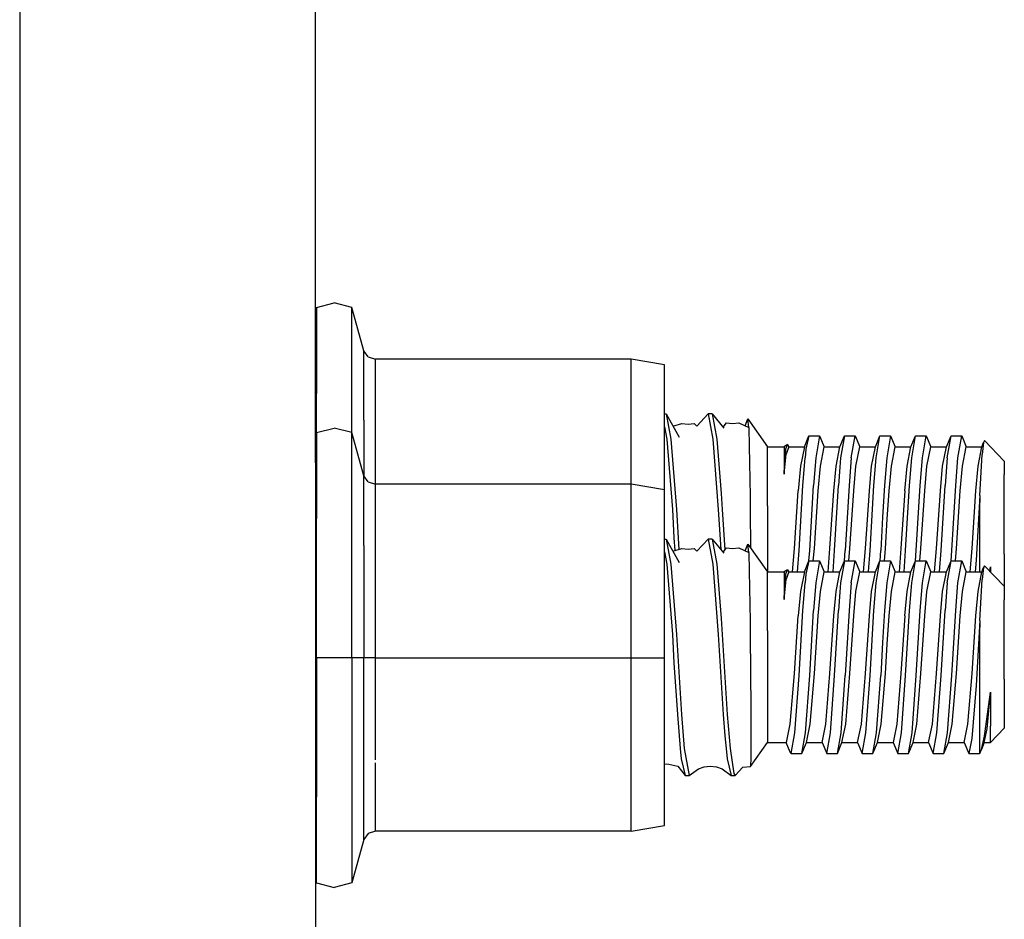
# Model space of a CAD drawing. Units: millimetres. Extents: x 763 to 11697, y -1518 to 1695.
# Drawn here: x 4755 to 4808, y 253 to 301 of the extents above; entities that cross this region are included whole.
import ezdxf

# ---------------------------------------------------------------- set-up
doc = ezdxf.new("R2010")
doc.units = ezdxf.units.MM
doc.layers.add('3', color=7, linetype='CONTINUOUS', true_color=0xffffff)

msp = doc.modelspace()

# ---------------------------------------------------------------- linework, layer by layer
at = {"layer": '3', "color": 18, "linetype": 'CONTINUOUS'}
for p, q in [((4755.349609, 349.123047), (4755.349609, 181.77002)), ((4755.349609, 349.123047), (4755.349609, 181.77002)), ((4771.224609, 277.10498), (4771.224609, 311.947266)), ((4771.273438, 285.4375), (4772.21582, 285.678711)), ((4771.273438, 285.4375), (4771.273438, 280.82373)), ((4773.158203, 285.4375), (4772.21582, 285.678711)), ((4773.158203, 280.82373), (4773.158203, 285.4375)), ((4773.158203, 280.82373), (4773.158203, 285.4375)), ((4773.814453, 283.106934), (4773.158203, 285.4375)), ((4773.814453, 279.383301), (4773.814453, 283.106934)), ((4773.814453, 279.383301), (4773.814453, 283.106934)), ((4774.041504, 282.78418), (4773.814453, 283.106934)), ((4774.041504, 282.78418), (4774.427734, 282.65918)), ((4788.141602, 282.65918), (4774.427734, 282.65918)), ((4774.427734, 279.106934), (4774.427734, 282.65918)), ((4774.427734, 279.106934), (4774.427734, 282.65918)), ((4788.141602, 279.106934), (4788.141602, 282.65918)), ((4788.141602, 279.106934), (4788.141602, 282.65918)), ((4789.942871, 282.357422), (4788.141602, 282.65918)), ((4789.942871, 278.92041), (4789.942871, 282.357422)), ((4771.273438, 278.728027), (4771.273438, 280.82373)), ((4773.158203, 278.728027), (4773.158203, 280.82373)), ((4773.158203, 278.728027), (4773.158203, 280.82373)), ((4773.814453, 279.383301), (4773.814453, 276.397461)), ((4773.814453, 279.383301), (4773.814453, 276.397461)), ((4789.942871, 279.722656), (4790.027344, 279.722656)), ((4790.027344, 279.722656), (4790.284668, 278.368164)), ((4790.027344, 279.722656), (4790.284668, 278.368164)), ((4790.027344, 279.722656), (4790.727539, 278.470703)), ((4791.663086, 279.068359), (4792.275879, 279.722656)), ((4792.275879, 279.722656), (4792.53418, 278.368164)), ((4792.275879, 279.722656), (4792.53418, 278.368164)), ((4792.491211, 279.722656), (4792.275879, 279.722656)), ((4792.491211, 279.722656), (4792.748535, 278.368164)), ((4792.491211, 279.722656), (4793.122559, 278.970215)), ((4792.491211, 279.722656), (4792.748535, 278.368164)), ((4794.258789, 279.087891), (4794.415039, 279.45459)), ((4794.456543, 278.994629), (4794.415039, 279.45459)), ((4794.456543, 278.994629), (4794.415039, 279.45459)), ((4794.415039, 279.45459), (4795.463379, 277.958008)), ((4771.224609, 279.233887), (4771.273438, 279.228516)), ((4771.273438, 278.728027), (4772.21582, 278.969727)), ((4773.158203, 278.728027), (4772.21582, 278.969727)), ((4774.427734, 275.950195), (4774.427734, 279.106934)), ((4774.427734, 275.950195), (4774.427734, 279.106934)), ((4788.141602, 275.950195), (4788.141602, 279.106934)), ((4788.141602, 275.950195), (4788.141602, 279.106934)), ((4789.942871, 279.037109), (4790.070312, 278.368164)), ((4789.942871, 279.037109), (4790.070312, 278.368164)), ((4789.942871, 275.647949), (4789.942871, 278.92041)), ((4790.39209, 279.071289), (4790.870605, 279.219238)), ((4790.870605, 279.219238), (4791.202148, 279.183105)), ((4791.202148, 279.183105), (4791.53418, 279.219238)), ((4791.53418, 279.219238), (4791.663086, 279.068359)), ((4793.081055, 279.019531), (4793.253418, 279.248047)), ((4793.253418, 279.248047), (4793.584473, 279.211914)), ((4793.584473, 279.211914), (4793.916992, 279.248047)), ((4793.916992, 279.248047), (4794.456543, 278.994629)), ((4794.456543, 278.994629), (4794.486328, 277.998047)), ((4794.456543, 278.994629), (4794.486328, 277.998047)), ((4771.273438, 278.728027), (4771.273438, 274.114746)), ((4773.814453, 276.397461), (4773.158203, 278.728027)), ((4773.158203, 274.114746), (4773.158203, 278.728027)), ((4773.158203, 274.114746), (4773.158203, 278.728027)), ((4790.070312, 278.368164), (4790.356445, 274.596191)), ((4790.070312, 278.368164), (4790.356445, 274.596191)), ((4790.284668, 278.368164), (4790.571289, 274.596191)), ((4790.284668, 278.368164), (4790.571289, 274.596191)), ((4792.53418, 278.368164), (4792.819824, 274.596191)), ((4792.53418, 278.368164), (4792.819824, 274.596191)), ((4792.748535, 278.368164), (4792.979004, 275.465332)), ((4792.748535, 278.368164), (4792.979004, 275.465332)), ((4797.4375, 277.958008), (4797.685059, 278.554688)), ((4797.685059, 278.554688), (4797.523438, 277.834961)), ((4797.685059, 278.554688), (4797.523438, 277.834961)), ((4797.685059, 278.554688), (4798.257324, 278.554688)), ((4798.257324, 278.554688), (4798.051758, 277.379395)), ((4798.257324, 278.554688), (4798.051758, 277.379395)), ((4798.257324, 278.554688), (4798.504883, 277.958008)), ((4799.343262, 277.958008), (4799.590332, 278.554688)), ((4799.590332, 278.554688), (4799.383789, 277.379395)), ((4799.590332, 278.554688), (4799.383789, 277.379395)), ((4799.590332, 278.554688), (4800.162109, 278.554688)), ((4799.957031, 277.379395), (4800.162109, 278.554688)), ((4799.957031, 277.379395), (4800.162109, 278.554688)), ((4800.162109, 278.554688), (4800.409668, 277.958008)), ((4801.248047, 277.958008), (4801.495117, 278.554688)), ((4801.289062, 277.379395), (4801.495117, 278.554688)), ((4801.289062, 277.379395), (4801.495117, 278.554688)), ((4801.495117, 278.554688), (4802.067383, 278.554688)), ((4802.067383, 278.554688), (4801.861816, 277.379395)), ((4802.067383, 278.554688), (4801.861816, 277.379395)), ((4802.067383, 278.554688), (4802.314941, 277.958008)), ((4803.15332, 277.958008), (4803.399902, 278.554688)), ((4803.194824, 277.379395), (4803.399902, 278.554688)), ((4803.194824, 277.379395), (4803.399902, 278.554688)), ((4803.399902, 278.554688), (4803.972656, 278.554688)), ((4803.766602, 277.379395), (4803.972656, 278.554688)), ((4803.766602, 277.379395), (4803.972656, 278.554688)), ((4803.972656, 278.554688), (4804.219727, 277.958008)), ((4805.058105, 277.958008), (4805.304688, 278.554688)), ((4805.099609, 277.379395), (4805.304688, 278.554688)), ((4805.099609, 277.379395), (4805.304688, 278.554688)), ((4805.304688, 278.554688), (4805.87793, 278.554688)), ((4805.671387, 277.379395), (4805.87793, 278.554688)), ((4805.671387, 277.379395), (4805.87793, 278.554688)), ((4805.87793, 278.554688), (4806.124512, 277.958008)), ((4794.486328, 277.998047), (4794.530762, 275.322754)), ((4794.486328, 277.998047), (4794.530762, 275.322754)), ((4795.463379, 277.958008), (4796.352051, 277.958008)), ((4795.463379, 277.084473), (4795.463379, 277.958008)), ((4795.463379, 277.084473), (4795.463379, 277.958008)), ((4796.538574, 278.077637), (4796.352051, 277.958008)), ((4796.352051, 277.958008), (4796.352051, 277.670898)), ((4796.352051, 277.958008), (4796.352051, 277.670898)), ((4796.42627, 277.840332), (4796.373535, 276.938477)), ((4796.42627, 277.840332), (4796.373535, 276.938477)), ((4796.538574, 278.077637), (4796.42627, 277.840332)), ((4796.538574, 278.077637), (4796.42627, 277.840332)), ((4796.600098, 277.958008), (4796.470703, 277.563965)), ((4796.600098, 277.958008), (4796.470703, 277.563965)), ((4796.538574, 278.077637), (4796.600098, 277.958008)), ((4796.600098, 277.958008), (4797.4375, 277.958008)), ((4797.4375, 277.958008), (4797.231934, 276.91748)), ((4797.4375, 277.958008), (4797.231934, 276.91748)), ((4797.523438, 277.834961), (4797.479004, 277.379395)), ((4797.523438, 277.834961), (4797.479004, 277.379395)), ((4798.298828, 276.91748), (4798.504883, 277.958008)), ((4798.298828, 276.91748), (4798.504883, 277.958008)), ((4798.504883, 277.958008), (4799.343262, 277.958008)), ((4799.137207, 276.91748), (4799.343262, 277.958008)), ((4799.137207, 276.91748), (4799.343262, 277.958008)), ((4800.203613, 276.91748), (4800.409668, 277.958008)), ((4800.203613, 276.91748), (4800.409668, 277.958008)), ((4800.409668, 277.958008), (4801.248047, 277.958008)), ((4801.041992, 276.91748), (4801.248047, 277.958008)), ((4801.041992, 276.91748), (4801.248047, 277.958008)), ((4802.108887, 276.91748), (4802.314941, 277.958008)), ((4802.108887, 276.91748), (4802.314941, 277.958008)), ((4802.314941, 277.958008), (4803.15332, 277.958008)), ((4802.946777, 276.91748), (4803.15332, 277.958008)), ((4802.946777, 276.91748), (4803.15332, 277.958008)), ((4804.01416, 276.91748), (4804.219727, 277.958008)), ((4804.01416, 276.91748), (4804.219727, 277.958008)), ((4804.219727, 277.958008), (4805.058105, 277.958008)), ((4804.852051, 276.91748), (4805.058105, 277.958008)), ((4804.852051, 276.91748), (4805.058105, 277.958008)), ((4805.918945, 276.91748), (4806.124512, 277.958008)), ((4805.918945, 276.91748), (4806.124512, 277.958008)), ((4806.124512, 277.958008), (4806.962891, 277.958008)), ((4806.757324, 276.91748), (4806.962891, 277.958008)), ((4806.757324, 276.91748), (4806.962891, 277.958008)), ((4806.962891, 277.958008), (4807.046875, 278.195312)), ((4807.046875, 278.195312), (4806.976562, 277.548828)), ((4807.046875, 278.195312), (4806.976562, 277.548828)), ((4807.102051, 278.294434), (4807.046875, 278.195312)), ((4808.163086, 277.195801), (4807.102051, 278.294434)), ((4796.352051, 277.670898), (4796.352051, 276.486816)), ((4796.352051, 277.670898), (4796.352051, 276.486816)), ((4796.352051, 276.486816), (4796.470703, 277.563965)), ((4796.352051, 276.486816), (4796.470703, 277.563965)), ((4797.361816, 275.887695), (4797.479004, 277.379395)), ((4797.361816, 275.887695), (4797.479004, 277.379395)), ((4798.051758, 277.379395), (4797.934082, 275.887695)), ((4798.051758, 277.379395), (4797.934082, 275.887695)), ((4799.383789, 277.379395), (4799.340332, 276.866699)), ((4799.383789, 277.379395), (4799.340332, 276.866699)), ((4799.957031, 277.379395), (4799.838867, 275.887695)), ((4799.957031, 277.379395), (4799.838867, 275.887695)), ((4801.171875, 275.887695), (4801.289062, 277.379395)), ((4801.171875, 275.887695), (4801.289062, 277.379395)), ((4801.861816, 277.379395), (4801.744141, 275.887695)), ((4801.861816, 277.379395), (4801.744141, 275.887695)), ((4803.07666, 275.887695), (4803.194824, 277.379395)), ((4803.07666, 275.887695), (4803.194824, 277.379395)), ((4803.648926, 275.887695), (4803.766602, 277.379395)), ((4803.648926, 275.887695), (4803.766602, 277.379395)), ((4805.099609, 277.379395), (4804.981934, 275.887695)), ((4805.099609, 277.379395), (4804.981934, 275.887695)), ((4805.554199, 275.887695), (4805.671387, 277.379395)), ((4805.554199, 275.887695), (4805.671387, 277.379395)), ((4806.851074, 275.357422), (4806.976562, 277.548828)), ((4806.851074, 275.357422), (4806.976562, 277.548828)), ((4771.224609, 277.10498), (4771.224609, 263.604492)), ((4795.463379, 274.798828), (4795.463379, 277.084473)), ((4795.463379, 274.798828), (4795.463379, 277.084473)), ((4796.352051, 276.486816), (4796.373535, 276.938477)), ((4796.352051, 276.486816), (4796.373535, 276.938477)), ((4797.231934, 276.91748), (4797.114746, 275.603516)), ((4797.231934, 276.91748), (4797.114746, 275.603516)), ((4798.181641, 275.603516), (4798.298828, 276.91748)), ((4798.181641, 275.603516), (4798.298828, 276.91748)), ((4799.02002, 275.603516), (4799.137207, 276.91748)), ((4799.02002, 275.603516), (4799.137207, 276.91748)), ((4799.340332, 276.866699), (4799.26709, 275.887695)), ((4799.340332, 276.866699), (4799.26709, 275.887695)), ((4800.086914, 275.603516), (4800.203613, 276.91748)), ((4800.086914, 275.603516), (4800.203613, 276.91748)), ((4800.924805, 275.603516), (4801.041992, 276.91748)), ((4800.924805, 275.603516), (4801.041992, 276.91748)), ((4801.992188, 275.603516), (4802.108887, 276.91748)), ((4801.992188, 275.603516), (4802.108887, 276.91748)), ((4802.830078, 275.603516), (4802.946777, 276.91748)), ((4802.830078, 275.603516), (4802.946777, 276.91748)), ((4803.896973, 275.603516), (4804.01416, 276.91748)), ((4803.896973, 275.603516), (4804.01416, 276.91748)), ((4804.734863, 275.603516), (4804.852051, 276.91748)), ((4804.734863, 275.603516), (4804.852051, 276.91748)), ((4805.801758, 275.603516), (4805.918945, 276.91748)), ((4805.801758, 275.603516), (4805.918945, 276.91748)), ((4806.640137, 275.603516), (4806.757324, 276.91748)), ((4806.640137, 275.603516), (4806.757324, 276.91748)), ((4808.163086, 277.195801), (4808.163086, 276.468262)), ((4773.814453, 272.674316), (4773.814453, 276.397461)), ((4773.814453, 272.674316), (4773.814453, 276.397461)), ((4774.041504, 276.074707), (4773.814453, 276.397461)), ((4808.163086, 274.562988), (4808.163086, 276.468262)), ((4774.041504, 276.074707), (4774.427734, 275.950195)), ((4788.141602, 275.950195), (4774.427734, 275.950195)), ((4774.427734, 272.397949), (4774.427734, 275.950195)), ((4774.427734, 272.397949), (4774.427734, 275.950195)), ((4788.141602, 272.397949), (4788.141602, 275.950195)), ((4788.141602, 272.397949), (4788.141602, 275.950195)), ((4789.942871, 275.647949), (4788.141602, 275.950195)), ((4797.15332, 272.397461), (4797.361816, 275.887695)), ((4797.15332, 272.397461), (4797.361816, 275.887695)), ((4797.725586, 272.397461), (4797.934082, 275.887695)), ((4797.725586, 272.397461), (4797.934082, 275.887695)), ((4799.058594, 272.397461), (4799.26709, 275.887695)), ((4799.058594, 272.397461), (4799.26709, 275.887695)), ((4799.838867, 275.887695), (4799.630859, 272.397461)), ((4799.838867, 275.887695), (4799.630859, 272.397461)), ((4800.963379, 272.397461), (4801.171875, 275.887695)), ((4800.963379, 272.397461), (4801.171875, 275.887695)), ((4801.744141, 275.887695), (4801.635254, 274.181641)), ((4801.744141, 275.887695), (4801.635254, 274.181641)), ((4802.868164, 272.397461), (4803.07666, 275.887695)), ((4802.868164, 272.397461), (4803.07666, 275.887695)), ((4803.440918, 272.397461), (4803.648926, 275.887695)), ((4803.440918, 272.397461), (4803.648926, 275.887695)), ((4804.773438, 272.397461), (4804.981934, 275.887695)), ((4804.773438, 272.397461), (4804.981934, 275.887695)), ((4805.345703, 272.397461), (4805.554199, 275.887695)), ((4805.345703, 272.397461), (4805.554199, 275.887695)), ((4789.942871, 272.210938), (4789.942871, 275.647949)), ((4792.979004, 275.465332), (4793.035156, 274.596191)), ((4792.979004, 275.465332), (4793.035156, 274.596191)), ((4794.530762, 275.322754), (4794.539551, 274.547852)), ((4794.530762, 275.322754), (4794.539551, 274.547852)), ((4796.906738, 272.514648), (4797.114746, 275.603516)), ((4796.906738, 272.514648), (4797.114746, 275.603516)), ((4797.973145, 272.514648), (4798.181641, 275.603516)), ((4797.973145, 272.514648), (4798.181641, 275.603516)), ((4798.811523, 272.514648), (4799.02002, 275.603516)), ((4798.811523, 272.514648), (4799.02002, 275.603516)), ((4799.87793, 272.514648), (4800.086914, 275.603516)), ((4799.87793, 272.514648), (4800.086914, 275.603516)), ((4800.716309, 272.514648), (4800.924805, 275.603516)), ((4800.716309, 272.514648), (4800.924805, 275.603516)), ((4801.882812, 274.089844), (4801.992188, 275.603516)), ((4801.882812, 274.089844), (4801.992188, 275.603516)), ((4802.830078, 275.603516), (4802.621582, 272.514648)), ((4802.830078, 275.603516), (4802.621582, 272.514648)), ((4803.687988, 272.514648), (4803.896973, 275.603516)), ((4803.687988, 272.514648), (4803.896973, 275.603516)), ((4804.526367, 272.514648), (4804.734863, 275.603516)), ((4804.526367, 272.514648), (4804.734863, 275.603516)), ((4805.592773, 272.514648), (4805.801758, 275.603516)), ((4805.592773, 272.514648), (4805.801758, 275.603516)), ((4806.431152, 272.514648), (4806.640137, 275.603516)), ((4806.431152, 272.514648), (4806.640137, 275.603516)), ((4806.851074, 275.357422), (4806.646484, 271.874512)), ((4806.851074, 275.357422), (4806.646484, 271.874512)), ((4806.851074, 275.357422), (4806.851074, 274.98291)), ((4806.851074, 275.357422), (4806.851074, 274.98291)), ((4795.463379, 274.798828), (4795.463379, 271.973145)), ((4795.463379, 274.798828), (4795.463379, 271.973145)), ((4806.851074, 271.788574), (4806.851074, 274.98291)), ((4806.851074, 271.788574), (4806.851074, 274.98291)), ((4771.273438, 266.649902), (4771.273438, 274.114746)), ((4773.158203, 266.649902), (4773.158203, 274.114746)), ((4773.158203, 266.649902), (4773.158203, 274.114746)), ((4790.356445, 274.596191), (4790.444824, 273.086426)), ((4790.356445, 274.596191), (4790.444824, 273.086426)), ((4790.571289, 274.596191), (4790.706055, 272.458984)), ((4790.571289, 274.596191), (4790.706055, 272.458984)), ((4792.819824, 274.596191), (4792.95459, 272.460938)), ((4792.819824, 274.596191), (4792.95459, 272.460938)), ((4793.035156, 274.596191), (4793.171387, 272.430176)), ((4793.035156, 274.596191), (4793.171387, 272.430176)), ((4794.539551, 274.547852), (4794.554688, 272.545898)), ((4794.539551, 274.547852), (4794.554688, 272.545898)), ((4801.635254, 274.181641), (4801.535645, 272.397461)), ((4801.635254, 274.181641), (4801.535645, 272.397461)), ((4808.163086, 272.208008), (4808.163086, 274.562988)), ((4801.783203, 272.514648), (4801.882812, 274.089844)), ((4801.783203, 272.514648), (4801.882812, 274.089844)), ((4790.444824, 273.086426), (4790.490234, 272.39209)), ((4790.444824, 273.086426), (4790.490234, 272.39209)), ((4771.224609, 272.524414), (4771.273438, 272.519043)), ((4773.814453, 272.674316), (4773.814453, 266.649902)), ((4773.814453, 272.674316), (4773.814453, 266.649902)), ((4789.942871, 273.01416), (4790.027344, 273.01416)), ((4790.027344, 273.01416), (4790.284668, 271.65918)), ((4790.027344, 273.01416), (4790.284668, 271.65918)), ((4790.027344, 273.01416), (4790.727539, 271.76123)), ((4791.663086, 272.359375), (4792.275879, 273.01416)), ((4792.275879, 273.01416), (4792.53418, 271.65918)), ((4792.275879, 273.01416), (4792.53418, 271.65918)), ((4792.491211, 273.01416), (4792.275879, 273.01416)), ((4792.491211, 273.01416), (4792.748535, 271.65918)), ((4792.491211, 273.01416), (4793.122559, 272.260742)), ((4792.491211, 273.01416), (4792.748535, 271.65918)), ((4793.081055, 272.310059), (4793.253418, 272.539062)), ((4793.253418, 272.539062), (4793.584473, 272.50293)), ((4793.584473, 272.50293), (4793.916992, 272.539062)), ((4793.916992, 272.539062), (4794.456543, 272.285156)), ((4794.258789, 272.378418), (4794.415039, 272.745605)), ((4794.456543, 272.285156), (4794.415039, 272.745605)), ((4794.456543, 272.285156), (4794.415039, 272.745605)), ((4794.415039, 272.745605), (4795.463379, 271.248535)), ((4774.427734, 266.649902), (4774.427734, 272.397949)), ((4774.427734, 266.649902), (4774.427734, 272.397949)), ((4788.141602, 266.649902), (4788.141602, 272.397949)), ((4788.141602, 266.649902), (4788.141602, 272.397949)), ((4789.942871, 272.327637), (4790.070312, 271.65918)), ((4789.942871, 272.327637), (4790.070312, 271.65918)), ((4789.942871, 266.649902), (4789.942871, 272.210938)), ((4790.39209, 272.362305), (4790.870605, 272.509766)), ((4790.870605, 272.509766), (4791.202148, 272.473633)), ((4791.202148, 272.473633), (4791.53418, 272.509766)), ((4791.53418, 272.509766), (4791.663086, 272.359375)), ((4794.456543, 272.285156), (4794.486328, 271.289062)), ((4794.456543, 272.285156), (4794.486328, 271.289062)), ((4796.803711, 271.248535), (4796.906738, 272.514648)), ((4796.803711, 271.248535), (4796.906738, 272.514648)), ((4797.070801, 271.248535), (4797.15332, 272.397461)), ((4797.070801, 271.248535), (4797.15332, 272.397461)), ((4797.686035, 271.845703), (4797.725586, 272.397461)), ((4797.686035, 271.845703), (4797.725586, 272.397461)), ((4797.918457, 271.845703), (4797.973145, 272.514648)), ((4797.918457, 271.845703), (4797.973145, 272.514648)), ((4798.708496, 271.248535), (4798.811523, 272.514648)), ((4798.708496, 271.248535), (4798.811523, 272.514648)), ((4798.976074, 271.248535), (4799.058594, 272.397461)), ((4798.976074, 271.248535), (4799.058594, 272.397461)), ((4799.59082, 271.845703), (4799.630859, 272.397461)), ((4799.59082, 271.845703), (4799.630859, 272.397461)), ((4799.82373, 271.845703), (4799.87793, 272.514648)), ((4799.82373, 271.845703), (4799.87793, 272.514648)), ((4800.613281, 271.248535), (4800.716309, 272.514648)), ((4800.613281, 271.248535), (4800.716309, 272.514648)), ((4800.880859, 271.248535), (4800.963379, 272.397461)), ((4800.880859, 271.248535), (4800.963379, 272.397461)), ((4801.496094, 271.845703), (4801.535645, 272.397461)), ((4801.496094, 271.845703), (4801.535645, 272.397461)), ((4801.729004, 271.845703), (4801.783203, 272.514648)), ((4801.729004, 271.845703), (4801.783203, 272.514648)), ((4802.621582, 272.514648), (4802.518066, 271.248535)), ((4802.621582, 272.514648), (4802.518066, 271.248535)), ((4802.785645, 271.248535), (4802.868164, 272.397461)), ((4802.785645, 271.248535), (4802.868164, 272.397461)), ((4803.400879, 271.845703), (4803.440918, 272.397461)), ((4803.400879, 271.845703), (4803.440918, 272.397461)), ((4803.633789, 271.845703), (4803.687988, 272.514648)), ((4803.633789, 271.845703), (4803.687988, 272.514648)), ((4804.423828, 271.248535), (4804.526367, 272.514648)), ((4804.423828, 271.248535), (4804.526367, 272.514648)), ((4804.69043, 271.248535), (4804.773438, 272.397461)), ((4804.69043, 271.248535), (4804.773438, 272.397461)), ((4805.305664, 271.845703), (4805.345703, 272.397461)), ((4805.305664, 271.845703), (4805.345703, 272.397461)), ((4805.538574, 271.845703), (4805.592773, 272.514648)), ((4805.538574, 271.845703), (4805.592773, 272.514648)), ((4806.328613, 271.248535), (4806.431152, 272.514648)), ((4806.328613, 271.248535), (4806.431152, 272.514648)), ((4808.163086, 272.208008), (4808.163086, 270.486816)), ((4790.070312, 271.65918), (4790.356445, 267.886719)), ((4790.070312, 271.65918), (4790.356445, 267.886719)), ((4790.284668, 271.65918), (4790.571289, 267.886719)), ((4790.284668, 271.65918), (4790.571289, 267.886719)), ((4792.53418, 271.65918), (4792.819824, 267.886719)), ((4792.53418, 271.65918), (4792.819824, 267.886719)), ((4792.748535, 271.65918), (4792.979004, 268.756348)), ((4792.748535, 271.65918), (4792.979004, 268.756348)), ((4795.463379, 271.973145), (4795.463379, 271.248535)), ((4795.463379, 271.973145), (4795.463379, 271.248535)), ((4797.4375, 271.248535), (4797.685059, 271.845703)), ((4797.685059, 271.845703), (4797.523438, 271.125977)), ((4797.685059, 271.845703), (4797.523438, 271.125977)), ((4797.685059, 271.845703), (4798.257324, 271.845703)), ((4798.257324, 271.845703), (4798.051758, 270.67041)), ((4798.257324, 271.845703), (4798.051758, 270.67041)), ((4798.257324, 271.845703), (4798.504883, 271.248535)), ((4799.343262, 271.248535), (4799.590332, 271.845703)), ((4799.590332, 271.845703), (4799.383789, 270.67041)), ((4799.590332, 271.845703), (4799.383789, 270.67041)), ((4799.590332, 271.845703), (4800.162109, 271.845703)), ((4799.957031, 270.67041), (4800.162109, 271.845703)), ((4799.957031, 270.67041), (4800.162109, 271.845703)), ((4800.162109, 271.845703), (4800.409668, 271.248535)), ((4801.248047, 271.248535), (4801.495117, 271.845703)), ((4801.289062, 270.67041), (4801.495117, 271.845703)), ((4801.289062, 270.67041), (4801.495117, 271.845703)), ((4801.495117, 271.845703), (4802.067383, 271.845703)), ((4802.067383, 271.845703), (4801.861816, 270.67041)), ((4802.067383, 271.845703), (4801.861816, 270.67041)), ((4802.067383, 271.845703), (4802.314941, 271.248535)), ((4803.15332, 271.248535), (4803.399902, 271.845703)), ((4803.194824, 270.67041), (4803.399902, 271.845703)), ((4803.194824, 270.67041), (4803.399902, 271.845703)), ((4803.399902, 271.845703), (4803.972656, 271.845703)), ((4803.766602, 270.67041), (4803.972656, 271.845703)), ((4803.766602, 270.67041), (4803.972656, 271.845703)), ((4803.972656, 271.845703), (4804.219727, 271.248535)), ((4805.058105, 271.248535), (4805.304688, 271.845703)), ((4805.099609, 270.67041), (4805.304688, 271.845703)), ((4805.099609, 270.67041), (4805.304688, 271.845703)), ((4805.304688, 271.845703), (4805.87793, 271.845703)), ((4805.671387, 270.67041), (4805.87793, 271.845703)), ((4805.671387, 270.67041), (4805.87793, 271.845703)), ((4805.87793, 271.845703), (4806.124512, 271.248535)), ((4806.646484, 271.874512), (4806.598633, 271.248535)), ((4806.646484, 271.874512), (4806.598633, 271.248535)), ((4806.851074, 271.248535), (4806.851074, 271.788574)), ((4806.851074, 271.248535), (4806.851074, 271.788574)), ((4806.962891, 271.248535), (4807.046875, 271.48584)), ((4807.046875, 271.48584), (4806.976562, 270.839355)), ((4807.046875, 271.48584), (4806.976562, 270.839355)), ((4807.102051, 271.584961), (4807.046875, 271.48584)), ((4808.163086, 270.486816), (4807.102051, 271.584961)), ((4807.394531, 271.282227), (4807.427246, 271.51709)), ((4807.394531, 271.282227), (4807.427246, 271.51709)), ((4807.405273, 271.270996), (4807.427246, 271.51709)), ((4807.405273, 271.270996), (4807.427246, 271.51709)), ((4807.427246, 271.51709), (4807.427246, 271.248047)), ((4807.427246, 271.51709), (4807.427246, 271.248047)), ((4794.486328, 271.289062), (4794.530762, 268.613281)), ((4794.486328, 271.289062), (4794.530762, 268.613281)), ((4795.463379, 270.375488), (4795.463379, 271.248535)), ((4795.463379, 270.375488), (4795.463379, 271.248535)), ((4795.463379, 271.248535), (4796.352051, 271.248535)), ((4796.538574, 271.368164), (4796.352051, 271.248535)), ((4796.352051, 271.248535), (4796.352051, 270.961426)), ((4796.352051, 271.248535), (4796.352051, 270.961426)), ((4796.352051, 270.961426), (4796.352051, 269.777832)), ((4796.352051, 270.961426), (4796.352051, 269.777832)), ((4796.42627, 271.131348), (4796.373535, 270.229492)), ((4796.42627, 271.131348), (4796.373535, 270.229492)), ((4796.538574, 271.368164), (4796.42627, 271.131348)), ((4796.538574, 271.368164), (4796.42627, 271.131348)), ((4796.600098, 271.248535), (4796.470703, 270.854492)), ((4796.600098, 271.248535), (4796.470703, 270.854492)), ((4796.538574, 271.368164), (4796.600098, 271.248535)), ((4796.600098, 271.248535), (4797.4375, 271.248535)), ((4797.4375, 271.248535), (4797.231934, 270.208496)), ((4797.4375, 271.248535), (4797.231934, 270.208496)), ((4797.523438, 271.125977), (4797.479004, 270.67041)), ((4797.523438, 271.125977), (4797.479004, 270.67041)), ((4798.298828, 270.208496), (4798.504883, 271.248535)), ((4798.298828, 270.208496), (4798.504883, 271.248535)), ((4798.504883, 271.248535), (4799.343262, 271.248535)), ((4799.137207, 270.208496), (4799.343262, 271.248535)), ((4799.137207, 270.208496), (4799.343262, 271.248535)), ((4800.203613, 270.208496), (4800.409668, 271.248535)), ((4800.203613, 270.208496), (4800.409668, 271.248535)), ((4800.409668, 271.248535), (4801.248047, 271.248535)), ((4801.041992, 270.208496), (4801.248047, 271.248535)), ((4801.041992, 270.208496), (4801.248047, 271.248535)), ((4802.108887, 270.208496), (4802.314941, 271.248535)), ((4802.108887, 270.208496), (4802.314941, 271.248535)), ((4802.314941, 271.248535), (4803.15332, 271.248535)), ((4802.946777, 270.208496), (4803.15332, 271.248535)), ((4802.946777, 270.208496), (4803.15332, 271.248535)), ((4804.01416, 270.208496), (4804.219727, 271.248535)), ((4804.01416, 270.208496), (4804.219727, 271.248535)), ((4804.219727, 271.248535), (4805.058105, 271.248535)), ((4804.852051, 270.208496), (4805.058105, 271.248535)), ((4804.852051, 270.208496), (4805.058105, 271.248535)), ((4805.918945, 270.208496), (4806.124512, 271.248535)), ((4805.918945, 270.208496), (4806.124512, 271.248535)), ((4806.124512, 271.248535), (4806.962891, 271.248535)), ((4806.757324, 270.208496), (4806.962891, 271.248535)), ((4806.757324, 270.208496), (4806.962891, 271.248535)), ((4796.352051, 269.777832), (4796.470703, 270.854492)), ((4796.352051, 269.777832), (4796.470703, 270.854492)), ((4797.361816, 269.178711), (4797.479004, 270.67041)), ((4797.361816, 269.178711), (4797.479004, 270.67041)), ((4798.051758, 270.67041), (4797.934082, 269.178711)), ((4798.051758, 270.67041), (4797.934082, 269.178711)), ((4799.383789, 270.67041), (4799.340332, 270.157227)), ((4799.383789, 270.67041), (4799.340332, 270.157227)), ((4799.957031, 270.67041), (4799.838867, 269.178711)), ((4799.957031, 270.67041), (4799.838867, 269.178711)), ((4801.171875, 269.178711), (4801.289062, 270.67041)), ((4801.171875, 269.178711), (4801.289062, 270.67041)), ((4801.861816, 270.67041), (4801.744141, 269.178711)), ((4801.861816, 270.67041), (4801.744141, 269.178711)), ((4803.07666, 269.178711), (4803.194824, 270.67041)), ((4803.07666, 269.178711), (4803.194824, 270.67041)), ((4803.648926, 269.178711), (4803.766602, 270.67041)), ((4803.648926, 269.178711), (4803.766602, 270.67041)), ((4805.099609, 270.67041), (4804.981934, 269.178711)), ((4805.099609, 270.67041), (4804.981934, 269.178711)), ((4805.554199, 269.178711), (4805.671387, 270.67041)), ((4805.554199, 269.178711), (4805.671387, 270.67041)), ((4806.851074, 268.647949), (4806.976562, 270.839355)), ((4806.851074, 268.647949), (4806.976562, 270.839355)), ((4808.163086, 270.486816), (4808.163086, 269.758789)), ((4795.463379, 268.089355), (4795.463379, 270.375488)), ((4795.463379, 268.089355), (4795.463379, 270.375488)), ((4796.352051, 269.777832), (4796.373535, 270.229492)), ((4796.352051, 269.777832), (4796.373535, 270.229492)), ((4797.231934, 270.208496), (4797.114746, 268.894043)), ((4797.231934, 270.208496), (4797.114746, 268.894043)), ((4798.181641, 268.894043), (4798.298828, 270.208496)), ((4798.181641, 268.894043), (4798.298828, 270.208496)), ((4799.02002, 268.894043), (4799.137207, 270.208496)), ((4799.02002, 268.894043), (4799.137207, 270.208496)), ((4799.340332, 270.157227), (4799.26709, 269.178711)), ((4799.340332, 270.157227), (4799.26709, 269.178711)), ((4800.086914, 268.894043), (4800.203613, 270.208496)), ((4800.086914, 268.894043), (4800.203613, 270.208496)), ((4800.924805, 268.894043), (4801.041992, 270.208496)), ((4800.924805, 268.894043), (4801.041992, 270.208496)), ((4801.992188, 268.894043), (4802.108887, 270.208496)), ((4801.992188, 268.894043), (4802.108887, 270.208496)), ((4802.830078, 268.894043), (4802.946777, 270.208496)), ((4802.830078, 268.894043), (4802.946777, 270.208496)), ((4803.896973, 268.894043), (4804.01416, 270.208496)), ((4803.896973, 268.894043), (4804.01416, 270.208496)), ((4804.734863, 268.894043), (4804.852051, 270.208496)), ((4804.734863, 268.894043), (4804.852051, 270.208496)), ((4805.801758, 268.894043), (4805.918945, 270.208496)), ((4805.801758, 268.894043), (4805.918945, 270.208496)), ((4806.640137, 268.894043), (4806.757324, 270.208496)), ((4806.640137, 268.894043), (4806.757324, 270.208496)), ((4808.163086, 267.854004), (4808.163086, 269.758789)), ((4796.906738, 265.805664), (4797.114746, 268.894043)), ((4796.906738, 265.805664), (4797.114746, 268.894043)), ((4797.15332, 265.687988), (4797.361816, 269.178711)), ((4797.15332, 265.687988), (4797.361816, 269.178711)), ((4797.725586, 265.687988), (4797.934082, 269.178711)), ((4797.725586, 265.687988), (4797.934082, 269.178711)), ((4797.973145, 265.805664), (4798.181641, 268.894043)), ((4797.973145, 265.805664), (4798.181641, 268.894043)), ((4798.811523, 265.805664), (4799.02002, 268.894043)), ((4798.811523, 265.805664), (4799.02002, 268.894043)), ((4799.058594, 265.687988), (4799.26709, 269.178711)), ((4799.058594, 265.687988), (4799.26709, 269.178711)), ((4799.838867, 269.178711), (4799.630859, 265.687988)), ((4799.838867, 269.178711), (4799.630859, 265.687988)), ((4799.87793, 265.805664), (4800.086914, 268.894043)), ((4799.87793, 265.805664), (4800.086914, 268.894043)), ((4800.716309, 265.805664), (4800.924805, 268.894043)), ((4800.716309, 265.805664), (4800.924805, 268.894043)), ((4800.963379, 265.687988), (4801.171875, 269.178711)), ((4800.963379, 265.687988), (4801.171875, 269.178711)), ((4801.744141, 269.178711), (4801.635254, 267.472656)), ((4801.744141, 269.178711), (4801.635254, 267.472656)), ((4801.882812, 267.380859), (4801.992188, 268.894043)), ((4801.882812, 267.380859), (4801.992188, 268.894043)), ((4802.830078, 268.894043), (4802.621582, 265.805664)), ((4802.830078, 268.894043), (4802.621582, 265.805664)), ((4802.868164, 265.687988), (4803.07666, 269.178711)), ((4802.868164, 265.687988), (4803.07666, 269.178711)), ((4803.440918, 265.687988), (4803.648926, 269.178711)), ((4803.440918, 265.687988), (4803.648926, 269.178711)), ((4803.687988, 265.805664), (4803.896973, 268.894043)), ((4803.687988, 265.805664), (4803.896973, 268.894043)), ((4804.526367, 265.805664), (4804.734863, 268.894043)), ((4804.526367, 265.805664), (4804.734863, 268.894043)), ((4804.773438, 265.687988), (4804.981934, 269.178711)), ((4804.773438, 265.687988), (4804.981934, 269.178711)), ((4805.345703, 265.687988), (4805.554199, 269.178711)), ((4805.345703, 265.687988), (4805.554199, 269.178711)), ((4805.592773, 265.805664), (4805.801758, 268.894043)), ((4805.592773, 265.805664), (4805.801758, 268.894043)), ((4806.431152, 265.805664), (4806.640137, 268.894043)), ((4806.431152, 265.805664), (4806.640137, 268.894043)), ((4792.979004, 268.756348), (4793.035156, 267.886719)), ((4792.979004, 268.756348), (4793.035156, 267.886719)), ((4794.530762, 268.613281), (4794.539551, 267.838867)), ((4794.530762, 268.613281), (4794.539551, 267.838867)), ((4806.851074, 268.647949), (4806.646484, 265.165039)), ((4806.851074, 268.647949), (4806.646484, 265.165039)), ((4806.851074, 268.647949), (4806.851074, 268.273926)), ((4806.851074, 268.647949), (4806.851074, 268.273926)), ((4790.356445, 267.886719), (4790.444824, 266.377441)), ((4790.356445, 267.886719), (4790.444824, 266.377441)), ((4790.571289, 267.886719), (4790.841309, 263.605957)), ((4790.571289, 267.886719), (4790.841309, 263.605957)), ((4792.819824, 267.886719), (4793.089844, 263.605957)), ((4792.819824, 267.886719), (4793.089844, 263.605957)), ((4793.035156, 267.886719), (4793.304688, 263.605957)), ((4793.035156, 267.886719), (4793.304688, 263.605957)), ((4794.539551, 267.838867), (4794.569336, 263.934082)), ((4794.539551, 267.838867), (4794.569336, 263.934082)), ((4795.463379, 268.089355), (4795.463379, 265.263672)), ((4795.463379, 268.089355), (4795.463379, 265.263672)), ((4806.851074, 265.079102), (4806.851074, 268.273926)), ((4806.851074, 265.079102), (4806.851074, 268.273926)), ((4808.163086, 265.499512), (4808.163086, 267.854004)), ((4801.635254, 267.472656), (4801.535645, 265.687988)), ((4801.635254, 267.472656), (4801.535645, 265.687988)), ((4801.783203, 265.805664), (4801.882812, 267.380859)), ((4801.783203, 265.805664), (4801.882812, 267.380859)), ((4772.21582, 266.649902), (4771.273438, 266.649902)), ((4772.21582, 266.649902), (4771.273438, 266.649902)), ((4771.273438, 266.649902), (4771.273438, 259.18457)), ((4773.158203, 266.649902), (4772.21582, 266.649902)), ((4773.158203, 266.649902), (4772.21582, 266.649902)), ((4773.814453, 266.649902), (4773.158203, 266.649902)), ((4773.158203, 266.649902), (4773.158203, 259.18457)), ((4773.158203, 266.649902), (4773.158203, 259.18457)), ((4773.814453, 266.649902), (4773.158203, 266.649902)), ((4774.041504, 266.649902), (4773.814453, 266.649902)), ((4774.041504, 266.649902), (4773.814453, 266.649902)), ((4773.814453, 260.625), (4773.814453, 266.649902)), ((4773.814453, 260.625), (4773.814453, 266.649902)), ((4774.427734, 266.649902), (4774.041504, 266.649902)), ((4774.427734, 266.649902), (4774.041504, 266.649902)), ((4774.427734, 266.649902), (4788.141602, 266.649902)), ((4774.427734, 261.168945), (4774.427734, 266.649902)), ((4774.427734, 266.649902), (4788.141602, 266.649902)), ((4774.427734, 261.168945), (4774.427734, 266.649902)), ((4788.141602, 266.649902), (4789.942871, 266.649902)), ((4788.141602, 260.901367), (4788.141602, 266.649902)), ((4788.141602, 266.649902), (4789.942871, 266.649902)), ((4788.141602, 260.901367), (4788.141602, 266.649902)), ((4789.942871, 261.088379), (4789.942871, 266.649902)), ((4790.444824, 266.377441), (4790.625977, 263.605957)), ((4790.444824, 266.377441), (4790.625977, 263.605957)), ((4796.685059, 263.08252), (4796.906738, 265.805664)), ((4796.685059, 263.08252), (4796.906738, 265.805664)), ((4796.932129, 262.612305), (4797.15332, 265.687988)), ((4796.932129, 262.612305), (4797.15332, 265.687988)), ((4797.504395, 262.612305), (4797.725586, 265.687988)), ((4797.504395, 262.612305), (4797.725586, 265.687988)), ((4797.751465, 263.08252), (4797.973145, 265.805664)), ((4797.751465, 263.08252), (4797.973145, 265.805664)), ((4798.589844, 263.08252), (4798.811523, 265.805664)), ((4798.589844, 263.08252), (4798.811523, 265.805664)), ((4798.836914, 262.612305), (4799.058594, 265.687988)), ((4798.836914, 262.612305), (4799.058594, 265.687988)), ((4799.409668, 262.612305), (4799.630859, 265.687988)), ((4799.409668, 262.612305), (4799.630859, 265.687988)), ((4799.656738, 263.08252), (4799.87793, 265.805664)), ((4799.656738, 263.08252), (4799.87793, 265.805664)), ((4800.494629, 263.08252), (4800.716309, 265.805664)), ((4800.494629, 263.08252), (4800.716309, 265.805664)), ((4800.742188, 262.612305), (4800.963379, 265.687988)), ((4800.742188, 262.612305), (4800.963379, 265.687988)), ((4801.314453, 262.612305), (4801.535645, 265.687988)), ((4801.314453, 262.612305), (4801.535645, 265.687988)), ((4801.561523, 263.08252), (4801.783203, 265.805664)), ((4801.561523, 263.08252), (4801.783203, 265.805664)), ((4802.621582, 265.805664), (4802.399902, 263.08252)), ((4802.621582, 265.805664), (4802.399902, 263.08252)), ((4802.647461, 262.612305), (4802.868164, 265.687988)), ((4802.647461, 262.612305), (4802.868164, 265.687988)), ((4803.219238, 262.612305), (4803.440918, 265.687988)), ((4803.219238, 262.612305), (4803.440918, 265.687988)), ((4803.466797, 263.08252), (4803.687988, 265.805664)), ((4803.466797, 263.08252), (4803.687988, 265.805664)), ((4804.305176, 263.08252), (4804.526367, 265.805664)), ((4804.305176, 263.08252), (4804.526367, 265.805664)), ((4804.552246, 262.612305), (4804.773438, 265.687988)), ((4804.552246, 262.612305), (4804.773438, 265.687988)), ((4805.124512, 262.612305), (4805.345703, 265.687988)), ((4805.124512, 262.612305), (4805.345703, 265.687988)), ((4805.37207, 263.08252), (4805.592773, 265.805664)), ((4805.37207, 263.08252), (4805.592773, 265.805664)), ((4806.209961, 263.08252), (4806.431152, 265.805664)), ((4806.209961, 263.08252), (4806.431152, 265.805664)), ((4795.463379, 265.263672), (4795.463379, 262.978027)), ((4795.463379, 265.263672), (4795.463379, 262.978027)), ((4806.646484, 265.165039), (4806.428711, 262.314453)), ((4806.646484, 265.165039), (4806.428711, 262.314453)), ((4808.163086, 265.499512), (4808.163086, 263.594238)), ((4806.851074, 262.495117), (4806.851074, 265.079102)), ((4806.851074, 262.495117), (4806.851074, 265.079102)), ((4807.095703, 262.436523), (4807.427246, 264.808105)), ((4807.095703, 262.436523), (4807.427246, 264.808105)), ((4807.25, 262.831543), (4807.427246, 264.808105)), ((4807.25, 262.831543), (4807.427246, 264.808105)), ((4807.427246, 264.808105), (4807.427246, 262.978027)), ((4807.427246, 264.808105), (4807.427246, 262.978027)), ((4771.224609, 263.604492), (4771.224609, 187.486816)), ((4790.625977, 263.605957), (4790.777832, 261.780762)), ((4790.625977, 263.605957), (4790.777832, 261.780762)), ((4790.841309, 263.605957), (4790.992676, 261.780762)), ((4790.841309, 263.605957), (4790.992676, 261.780762)), ((4793.089844, 263.605957), (4793.180664, 262.453125)), ((4793.089844, 263.605957), (4793.180664, 262.453125)), ((4793.304688, 263.605957), (4793.456543, 261.780762)), ((4793.304688, 263.605957), (4793.456543, 261.780762)), ((4794.569336, 263.934082), (4794.570312, 261.285645)), ((4794.569336, 263.934082), (4794.570312, 261.285645)), ((4808.163086, 263.594238), (4808.163086, 262.866699)), ((4796.485352, 262.104492), (4796.685059, 263.08252)), ((4796.485352, 262.104492), (4796.685059, 263.08252)), ((4797.552246, 262.104492), (4797.751465, 263.08252)), ((4797.552246, 262.104492), (4797.751465, 263.08252)), ((4798.390625, 262.104492), (4798.589844, 263.08252)), ((4798.390625, 262.104492), (4798.589844, 263.08252)), ((4799.457031, 262.104492), (4799.656738, 263.08252)), ((4799.457031, 262.104492), (4799.656738, 263.08252)), ((4800.29541, 262.104492), (4800.494629, 263.08252)), ((4800.29541, 262.104492), (4800.494629, 263.08252)), ((4801.362305, 262.104492), (4801.561523, 263.08252)), ((4801.362305, 262.104492), (4801.561523, 263.08252)), ((4802.399902, 263.08252), (4802.200684, 262.104492)), ((4802.399902, 263.08252), (4802.200684, 262.104492)), ((4803.26709, 262.104492), (4803.466797, 263.08252)), ((4803.26709, 262.104492), (4803.466797, 263.08252)), ((4804.105469, 262.104492), (4804.305176, 263.08252)), ((4804.105469, 262.104492), (4804.305176, 263.08252)), ((4805.171875, 262.104492), (4805.37207, 263.08252)), ((4805.171875, 262.104492), (4805.37207, 263.08252)), ((4806.010254, 262.104492), (4806.209961, 263.08252)), ((4806.010254, 262.104492), (4806.209961, 263.08252)), ((4795.463379, 262.978027), (4795.463379, 262.104492)), ((4795.463379, 262.978027), (4795.463379, 262.104492)), ((4796.732422, 261.507812), (4796.932129, 262.612305)), ((4796.732422, 261.507812), (4796.932129, 262.612305)), ((4797.305176, 261.507812), (4797.504395, 262.612305)), ((4797.305176, 261.507812), (4797.504395, 262.612305)), ((4798.637695, 261.507812), (4798.836914, 262.612305)), ((4798.637695, 261.507812), (4798.836914, 262.612305)), ((4799.209961, 261.507812), (4799.409668, 262.612305)), ((4799.209961, 261.507812), (4799.409668, 262.612305)), ((4800.542969, 261.507812), (4800.742188, 262.612305)), ((4800.542969, 261.507812), (4800.742188, 262.612305)), ((4801.115234, 261.507812), (4801.314453, 262.612305)), ((4801.115234, 261.507812), (4801.314453, 262.612305)), ((4802.447754, 261.507812), (4802.647461, 262.612305)), ((4802.447754, 261.507812), (4802.647461, 262.612305)), ((4803.02002, 261.507812), (4803.219238, 262.612305)), ((4803.02002, 261.507812), (4803.219238, 262.612305)), ((4804.352539, 261.507812), (4804.552246, 262.612305)), ((4804.352539, 261.507812), (4804.552246, 262.612305)), ((4804.925293, 261.507812), (4805.124512, 262.612305)), ((4804.925293, 261.507812), (4805.124512, 262.612305)), ((4806.851074, 261.518555), (4806.851074, 262.495117)), ((4806.851074, 261.518555), (4806.851074, 262.495117)), ((4807.077148, 262.104492), (4807.25, 262.831543)), ((4807.077148, 262.104492), (4807.25, 262.831543)), ((4807.427246, 262.104492), (4807.427246, 262.978027)), ((4807.427246, 262.104492), (4807.427246, 262.978027)), ((4807.427246, 262.104492), (4808.163086, 262.866699)), ((4771.224609, 262.475098), (4771.273438, 261.883789)), ((4771.224609, 262.475098), (4771.273438, 261.883789)), ((4793.180664, 262.453125), (4793.241699, 261.780762)), ((4793.180664, 262.453125), (4793.241699, 261.780762)), ((4794.553711, 260.806152), (4795.463379, 262.104492)), ((4795.463379, 262.104492), (4796.485352, 262.104492)), ((4796.680664, 261.577637), (4796.461914, 262.104492)), ((4797.305176, 261.507812), (4797.552246, 262.104492)), ((4797.552246, 262.104492), (4798.390625, 262.104492)), ((4798.390625, 262.104492), (4798.637695, 261.507812)), ((4799.209961, 261.507812), (4799.457031, 262.104492)), ((4799.457031, 262.104492), (4800.29541, 262.104492)), ((4800.29541, 262.104492), (4800.542969, 261.507812)), ((4801.115234, 261.507812), (4801.362305, 262.104492)), ((4801.362305, 262.104492), (4802.200684, 262.104492)), ((4802.200684, 262.104492), (4802.447754, 261.507812)), ((4803.02002, 261.507812), (4803.26709, 262.104492)), ((4803.26709, 262.104492), (4804.105469, 262.104492)), ((4804.105469, 262.104492), (4804.352539, 261.507812)), ((4804.925293, 261.507812), (4805.171875, 262.104492)), ((4805.171875, 262.104492), (4806.010254, 262.104492)), ((4806.010254, 262.104492), (4806.257812, 261.507812)), ((4806.428711, 262.314453), (4806.257812, 261.507812)), ((4806.428711, 262.314453), (4806.257812, 261.507812)), ((4806.936035, 261.718262), (4807.095703, 262.436523)), ((4806.936035, 261.718262), (4807.095703, 262.436523)), ((4807.077148, 262.104492), (4806.936035, 261.718262)), ((4807.077148, 262.104492), (4807.427246, 262.104492)), ((4790.777832, 261.780762), (4790.834961, 261.22168)), ((4790.777832, 261.780762), (4790.834961, 261.22168)), ((4790.992676, 261.780762), (4791.258789, 260.339355)), ((4790.992676, 261.780762), (4791.258789, 260.339355)), ((4793.241699, 261.780762), (4793.298828, 261.22168)), ((4793.241699, 261.780762), (4793.298828, 261.22168)), ((4793.456543, 261.780762), (4793.652344, 260.433594)), ((4793.456543, 261.780762), (4793.652344, 260.433594)), ((4796.732422, 261.507812), (4796.680664, 261.577637)), ((4796.732422, 261.507812), (4797.305176, 261.507812)), ((4798.637695, 261.507812), (4799.209961, 261.507812)), ((4800.542969, 261.507812), (4801.115234, 261.507812)), ((4802.447754, 261.507812), (4803.02002, 261.507812)), ((4804.352539, 261.507812), (4804.925293, 261.507812)), ((4806.257812, 261.507812), (4806.830078, 261.507812)), ((4806.830078, 261.507812), (4806.840332, 261.510254)), ((4806.851074, 261.518555), (4806.840332, 261.510254)), ((4806.851074, 261.518555), (4806.936035, 261.718262)), ((4774.427734, 260.901367), (4774.427734, 261.018066)), ((4774.427734, 260.901367), (4774.427734, 261.018066)), ((4774.427734, 257.349609), (4774.427734, 260.901367)), ((4774.427734, 257.349609), (4774.427734, 260.901367)), ((4788.141602, 257.349609), (4788.141602, 260.901367)), ((4788.141602, 257.349609), (4788.141602, 260.901367)), ((4789.942871, 257.651367), (4789.942871, 261.088379)), ((4789.942871, 260.964355), (4790.161133, 260.940918)), ((4790.161133, 260.940918), (4790.650391, 260.841309)), ((4790.834961, 261.22168), (4791.043945, 260.339355)), ((4790.834961, 261.22168), (4791.043945, 260.339355)), ((4793.298828, 261.22168), (4793.507812, 260.339355)), ((4793.298828, 261.22168), (4793.507812, 260.339355)), ((4794.570312, 261.285645), (4794.553711, 260.806152)), ((4794.570312, 261.285645), (4794.553711, 260.806152)), ((4771.224609, 260.799805), (4771.273438, 260.592773)), ((4771.224609, 260.799805), (4771.273438, 260.592773)), ((4771.224609, 260.421875), (4771.273438, 260.384766)), ((4773.814453, 256.901855), (4773.814453, 260.625)), ((4773.814453, 256.901855), (4773.814453, 260.625)), ((4790.650391, 260.841309), (4791.043945, 260.339355)), ((4791.258789, 260.339355), (4791.753418, 260.695312)), ((4791.753418, 260.695312), (4792.062012, 260.799805)), ((4792.062012, 260.799805), (4792.393555, 260.836426)), ((4792.393555, 260.836426), (4792.725098, 260.799805)), ((4792.725098, 260.799805), (4793.03418, 260.695312)), ((4793.03418, 260.695312), (4793.507812, 260.339355)), ((4793.652344, 260.433594), (4793.722656, 260.339355)), ((4793.652344, 260.433594), (4793.722656, 260.339355)), ((4794.136719, 260.782715), (4793.722656, 260.339355)), ((4794.136719, 260.782715), (4794.553711, 260.806152)), ((4791.043945, 260.339355), (4791.258789, 260.339355)), ((4793.507812, 260.339355), (4793.722656, 260.339355)), ((4771.273438, 254.571289), (4771.273438, 259.18457)), ((4773.158203, 259.18457), (4773.158203, 254.571289)), ((4773.158203, 259.18457), (4773.158203, 254.571289)), ((4774.041504, 257.224609), (4773.814453, 256.901855)), ((4774.427734, 257.349609), (4774.041504, 257.224609)), ((4788.141602, 257.349609), (4774.427734, 257.349609)), ((4788.141602, 257.349609), (4789.942871, 257.651367)), ((4773.814453, 256.901855), (4773.158203, 254.571289)), ((4771.273438, 254.571289), (4772.21582, 254.32959)), ((4773.158203, 254.571289), (4772.21582, 254.32959))]:
    msp.add_line(p, q, dxfattribs=at)

doc.saveas('drawing.dxf')
